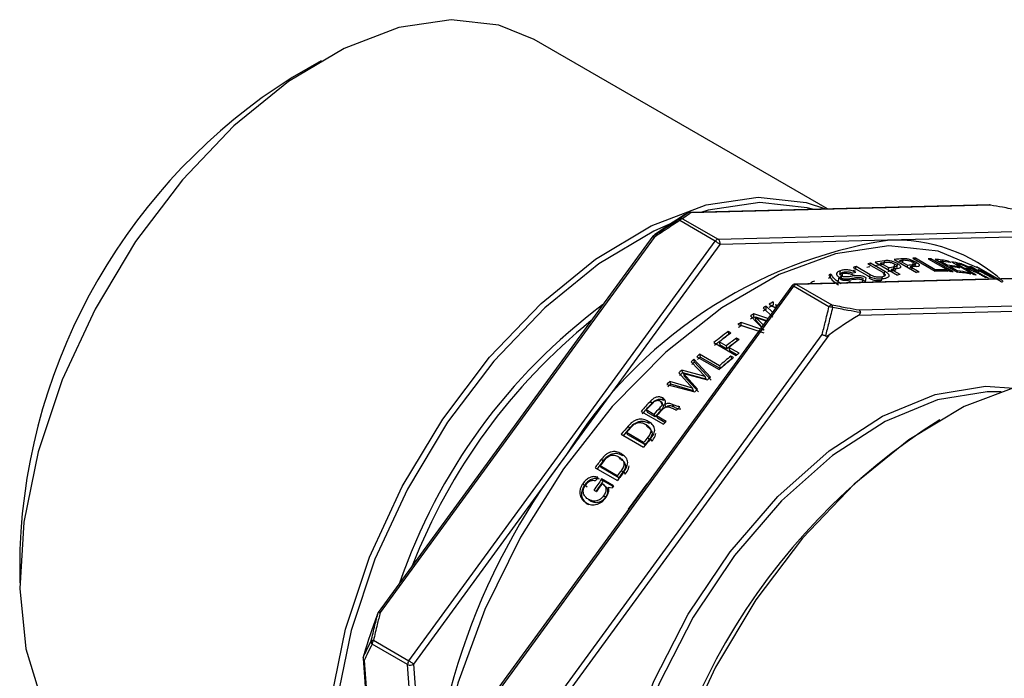
# Model space of a CAD drawing. Units: millimetres. Extents: x 123 to 2751, y 104 to 1958.
# Drawn here: x 2270 to 2331, y 914 to 954 of the extents above; entities that cross this region are included whole.
import ezdxf

# ---------------------------------------------------------------- set-up
doc = ezdxf.new("R2010")
doc.units = ezdxf.units.MM
doc.header["$LTSCALE"] = 10

msp = doc.modelspace()

# ---------------------------------------------------------------- linework, layer by layer
at = {"color": 7, "linetype": 'Continuous', "lineweight": 25}
for p, q in [((2319.754, 942.651), (2301.867, 952.977)), ((2288.866, 951.688), (2287.098, 950.667)), ((2329.631, 942.904), (2311.326, 942.435)), ((2329.699, 942.882), (2311.423, 942.414)), ((2312.903, 940.686), (2310.739, 941.936)), ((2310.915, 942.053), (2313.079, 940.804)), ((2313.079, 940.804), (2333.523, 941.327)), ((2309.097, 940.985), (2292.343, 918.034)), ((2309.172, 940.911), (2292.472, 918.035)), ((2294.222, 915.096), (2312.903, 940.686)), ((2313.18, 940.474), (2303.839, 927.679)), ((2323.402, 940.736), (2313.18, 940.474)), ((2333.624, 940.997), (2323.402, 940.736)), ((2322.209, 939.308), (2323.077, 938.807)), ((2322.35, 939.226), (2322.378, 939.344)), ((2323.251, 938.84), (2322.378, 939.344)), ((2322.664, 939.4), (2324.026, 938.614)), ((2322.962, 939.228), (2322.99, 939.339)), ((2323.486, 939.053), (2322.99, 939.339)), ((2323.223, 939.494), (2323.161, 939.267)), ((2323.789, 939.064), (2323.853, 939.291)), ((2323.824, 939.57), (2325.186, 938.784)), ((2324.017, 939.312), (2323.952, 939.084)), ((2324.118, 939.4), (2324.146, 939.494)), ((2324.642, 939.208), (2324.146, 939.494)), ((2324.369, 939.616), (2324.297, 939.388)), ((2324.613, 939.114), (2324.642, 939.208)), ((2324.897, 939.006), (2324.969, 939.234)), ((2324.919, 939.165), (2324.993, 939.393)), ((2324.954, 939.639), (2326.316, 938.853)), ((2325.153, 939.399), (2325.078, 939.171)), ((2325.113, 939.64), (2325.086, 939.563)), ((2326.315, 938.946), (2325.113, 939.64)), ((2325.895, 939.617), (2327.257, 938.83)), ((2326.049, 939.606), (2326.025, 939.542)), ((2327.412, 938.819), (2326.049, 939.606)), ((2326.325, 939.581), (2327.687, 938.794)), ((2326.636, 939.472), (2326.613, 939.414)), ((2327.061, 939.227), (2326.636, 939.472)), ((2327.061, 939.227), (2327.038, 939.169)), ((2327.121, 939.468), (2327.095, 939.408)), ((2327.28, 939.376), (2327.121, 939.468)), ((2327.312, 939.432), (2328.675, 938.645)), ((2327.618, 939.309), (2327.599, 939.266)), ((2328.078, 939.044), (2327.618, 939.309)), ((2319.932, 938.463), (2319.964, 938.682)), ((2320.507, 938.661), (2320.545, 938.882)), ((2320.659, 938.567), (2320.696, 938.788)), ((2321.325, 939.087), (2322.198, 938.583)), ((2321.469, 939.004), (2321.496, 939.134)), ((2322.363, 938.633), (2321.496, 939.134)), ((2322.317, 938.41), (2322.363, 938.633)), ((2323.197, 938.614), (2323.251, 938.84)), ((2323.457, 938.942), (2323.486, 939.053)), ((2323.645, 938.961), (2323.616, 938.85)), ((2324.193, 938.644), (2323.645, 938.961)), ((2323.76, 938.881), (2323.821, 939.108)), ((2324.801, 939.117), (2324.773, 939.023)), ((2325.349, 938.8), (2324.801, 939.117)), ((2326.315, 938.946), (2326.289, 938.868)), ((2326.956, 938.93), (2326.925, 938.847)), ((2327.115, 938.839), (2326.956, 938.93)), ((2327.22, 939.135), (2327.197, 939.077)), ((2327.68, 938.87), (2327.22, 939.135)), ((2327.661, 939.139), (2327.635, 939.078)), ((2327.68, 938.87), (2327.657, 938.812)), ((2327.82, 939.047), (2327.661, 939.139)), ((2328.078, 939.044), (2328.059, 939.001)), ((2328.237, 938.952), (2328.218, 938.909)), ((2328.821, 938.615), (2328.237, 938.952)), ((2328.328, 938.773), (2328.302, 938.713)), ((2328.487, 938.681), (2328.328, 938.773)), ((2328.415, 939.145), (2328.91, 938.859)), ((2328.512, 939.113), (2328.503, 939.094)), ((2329.007, 938.827), (2328.512, 939.113)), ((2328.675, 938.871), (2328.671, 938.874)), ((2330.14, 938.387), (2328.869, 939.121)), ((2338.214, 938.594), (2317.769, 938.07)), ((2338.296, 938.572), (2317.852, 938.049)), ((2317.852, 938.049), (2320.016, 936.8)), ((2320.43, 938.269), (2320.463, 938.488)), ((2320.595, 938.333), (2320.63, 938.553)), ((2321.896, 938.184), (2321.937, 938.406)), ((2322.069, 938.233), (2322.111, 938.456)), ((2323.054, 938.289), (2323.103, 938.513)), ((2330.102, 938.408), (2330.139, 938.387)), ((2317.574, 937.968), (2298.893, 912.378)), ((2317.676, 937.931), (2298.995, 912.341)), ((2319.84, 936.682), (2317.676, 937.931)), ((2316.194, 936.84), (2316.586, 936.614)), ((2316.443, 936.986), (2316.443, 936.782)), ((2316.691, 936.759), (2316.6, 936.812)), ((2316.6, 936.812), (2316.601, 936.635)), ((2321.676, 936.495), (2339.952, 936.963)), ((2316.118, 935.974), (2315.249, 936.253)), ((2315.26, 936.056), (2315.249, 936.253)), ((2315.831, 936.621), (2316.416, 936.056)), ((2316.391, 936.348), (2316.012, 936.731)), ((2316.016, 936.53), (2316.012, 936.731)), ((2340.196, 936.636), (2321.634, 936.161)), ((2314.294, 935.606), (2315.257, 935.299)), ((2315.877, 935.264), (2314.478, 935.735)), ((2314.496, 935.542), (2314.478, 935.735)), ((2315.053, 936.125), (2315.881, 935.267)), ((2316.003, 935.816), (2315.26, 936.056)), ((2315.826, 935.573), (2315.362, 936.059)), ((2315.374, 935.863), (2315.362, 936.059)), ((2315.365, 936.062), (2316.029, 935.852)), ((2315.75, 935.47), (2315.374, 935.863)), ((2313.858, 935.083), (2313.699, 935.175)), ((2313.699, 935.175), (2313.724, 934.988)), ((2315.893, 935.07), (2314.496, 935.542)), ((2302.725, 912.116), (2319.425, 934.992)), ((2319.833, 934.959), (2302.871, 911.724)), ((2312.819, 934.499), (2314.182, 933.712)), ((2313.577, 934.299), (2313.153, 934.544)), ((2313.153, 934.544), (2313.184, 934.362)), ((2313.727, 934.986), (2313.724, 934.988)), ((2314.355, 934.682), (2314.195, 934.773)), ((2314.195, 934.773), (2314.221, 934.586)), ((2314.225, 934.584), (2314.221, 934.586)), ((2313.609, 934.117), (2313.184, 934.362)), ((2313.577, 934.299), (2313.609, 934.117)), ((2314.355, 933.85), (2313.736, 934.207)), ((2313.736, 934.207), (2313.768, 934.025)), ((2314.235, 933.755), (2313.768, 934.025)), ((2311.431, 933.331), (2312.297, 932.438)), ((2312.616, 932.386), (2311.606, 933.485)), ((2311.65, 933.313), (2311.606, 933.485)), ((2312.663, 932.217), (2311.65, 933.313)), ((2311.783, 933.638), (2313.145, 932.852)), ((2313.157, 933.091), (2311.955, 933.786)), ((2311.955, 933.786), (2311.996, 933.611)), ((2313.198, 932.916), (2311.996, 933.611)), ((2314.022, 933.585), (2313.863, 933.677)), ((2313.863, 933.677), (2313.898, 933.496)), ((2313.907, 933.491), (2313.898, 933.496)), ((2310.682, 932.649), (2311.524, 931.719)), ((2312.293, 932.434), (2310.87, 932.824)), ((2310.921, 932.657), (2310.87, 932.824)), ((2312.341, 932.266), (2310.921, 932.657)), ((2311.831, 931.661), (2310.987, 932.605)), ((2311.039, 932.44), (2310.987, 932.605)), ((2310.991, 932.608), (2312.434, 932.222)), ((2313.157, 933.091), (2313.198, 932.916)), ((2311.52, 931.715), (2310.133, 932.125)), ((2310.191, 931.965), (2310.133, 932.125)), ((2311.885, 931.498), (2311.039, 932.44)), ((2312.341, 932.266), (2312.293, 932.434)), ((2312.345, 932.269), (2312.297, 932.438)), ((2309.959, 931.954), (2311.651, 931.489)), ((2311.575, 931.553), (2310.191, 931.965)), ((2311.575, 931.553), (2311.52, 931.715)), ((2311.579, 931.557), (2311.524, 931.719)), ((2329.391, 931.835), (2331.124, 931.723)), ((2308.961, 930.933), (2309.029, 930.784)), ((2309.561, 930.938), (2309.627, 930.787)), ((2309.695, 931.126), (2309.759, 930.973)), ((2308.38, 930.305), (2309.742, 929.519)), ((2309.16, 930.125), (2308.7, 930.39)), ((2308.7, 930.39), (2308.772, 930.245)), ((2309.232, 929.98), (2308.772, 930.245)), ((2309.505, 930.497), (2309.574, 930.348)), ((2309.824, 930.7), (2309.82, 930.702)), ((2309.82, 930.702), (2309.887, 930.551)), ((2309.824, 930.7), (2309.891, 930.549)), ((2310.297, 930.734), (2310.361, 930.582)), ((2308.82, 929.698), (2308.895, 929.557)), ((2309.16, 930.125), (2309.232, 929.98)), ((2309.903, 929.696), (2309.32, 930.033)), ((2309.32, 930.033), (2309.391, 929.888)), ((2309.841, 929.628), (2309.391, 929.888)), ((2308.536, 928.41), (2307.492, 929.013)), ((2307.575, 928.88), (2307.492, 929.013)), ((2307.588, 929.405), (2307.668, 929.27)), ((2308.762, 929.364), (2308.685, 929.504)), ((2307.177, 928.918), (2308.539, 928.132)), ((2308.619, 928.278), (2307.575, 928.88)), ((2308.619, 928.278), (2308.536, 928.41)), ((2308.884, 928.591), (2308.804, 928.726)), ((2308.95, 928.619), (2309.031, 928.484)), ((2303.839, 927.679), (2294.499, 914.883)), ((2305.963, 927.389), (2306.058, 927.272)), ((2307.13, 927.399), (2307.038, 927.521)), ((2307.165, 927.728), (2307.255, 927.604)), ((2305.575, 926.87), (2306.937, 926.084)), ((2306.925, 926.374), (2305.881, 926.977)), ((2305.979, 926.863), (2305.881, 926.977)), ((2307.022, 926.26), (2305.979, 926.863)), ((2307.273, 926.594), (2307.178, 926.711)), ((2307.325, 926.602), (2307.42, 926.486)), ((2306.708, 925.762), (2305.978, 926.183)), ((2306.079, 926.074), (2305.978, 926.183)), ((2306.682, 925.726), (2306.079, 926.074)), ((2307.022, 926.26), (2306.925, 926.374)), ((2304.927, 925.786), (2304.822, 925.889)), ((2305.085, 925.692), (2304.98, 925.795)), ((2305.495, 925.503), (2305.654, 925.411)), ((2306.109, 925.803), (2306.007, 925.91)), ((2306.405, 925.681), (2306.616, 925.634)), ((2307.625, 924.34), (2308.752, 925.883)), ((2305.294, 924.829), (2305.185, 924.927)), ((2306.202, 925.053), (2306.096, 925.156)), ((2305.167, 924.618), (2305.057, 924.714)), ((2270.484, 921.887), (2270.484, 919.846)), ((2294.146, 914.868), (2291.982, 916.117)), ((2292.058, 916.345), (2294.222, 915.096)), ((2291.424, 915.249), (2293.004, 892.784)), ((2291.499, 915.12), (2293.076, 892.712)), ((2295.909, 889.801), (2294.146, 914.868)), ((2294.499, 914.883), (2295.38, 902.35))]:
    msp.add_line(p, q, dxfattribs=at)
at = {"color": 7, "linetype": 'Continuous', "lineweight": 25, "flags": 128}
for points in [[(2296.794, 954.191), (2293.611, 953.709), (2290.266, 952.435), (2286.874, 950.413), (2283.55, 947.711), (2280.406, 944.422), (2277.551, 940.657), (2275.082, 936.545), (2273.082, 932.226), (2271.619, 927.847), (2270.744, 923.557), (2270.486, 919.501), (2270.854, 915.819), (2271.836, 912.636), (2273.397, 910.059), (2275.486, 908.177), (2275.87, 907.942)], [(2301.867, 952.977), (2299.707, 953.865), (2296.794, 954.191)], [(2292.586, 898.729), (2292.136, 899.242), (2290.574, 901.818), (2289.593, 905.002), (2289.225, 908.684), (2289.482, 912.739), (2290.358, 917.029), (2291.82, 921.409), (2293.82, 925.728), (2296.29, 929.84), (2299.145, 933.604), (2302.288, 936.894), (2305.612, 939.595), (2309.004, 941.617), (2312.349, 942.891), (2315.532, 943.373)], [(2315.633, 943.043), (2312.48, 942.566), (2312.087, 942.454)], [(2315.532, 943.373), (2318.445, 943.047), (2319.621, 942.647)], [(2318.843, 942.627), (2318.518, 942.72), (2315.633, 943.043)], [(2310.29, 941.813), (2309.168, 941.304), (2305.808, 939.301), (2302.516, 936.626), (2299.403, 933.368), (2296.575, 929.64), (2294.129, 925.567), (2292.149, 921.29), (2290.7, 916.953), (2289.833, 912.703), (2289.578, 908.687), (2289.943, 905.04), (2290.915, 901.888), (2292.461, 899.336), (2292.551, 899.228)], [(2323.502, 940.405), (2320.235, 939.922), (2316.803, 938.647), (2313.317, 936.622), (2309.888, 933.912), (2306.628, 930.604), (2303.641, 926.804), (2301.023, 922.634), (2298.858, 918.229), (2297.216, 913.73), (2296.149, 909.282), (2295.691, 905.027), (2295.859, 901.102), (2296.645, 897.634), (2298.025, 894.734), (2299.955, 892.495), (2300.25, 892.251)], [(2329.104, 938.981), (2326.501, 940.082), (2323.502, 940.405)], [(2316.6, 936.812), (2316.601, 936.812), (2316.601, 936.812), (2316.601, 936.813), (2316.602, 936.813), (2316.602, 936.813), (2316.603, 936.814), (2316.603, 936.814), (2316.604, 936.814)], [(2315.362, 936.059), (2315.362, 936.06), (2315.363, 936.06), (2315.363, 936.06), (2315.363, 936.061), (2315.364, 936.061), (2315.364, 936.061), (2315.365, 936.062), (2315.365, 936.062)], [(2310.987, 932.605), (2310.988, 932.605), (2310.988, 932.606), (2310.988, 932.606), (2310.989, 932.607), (2310.989, 932.607), (2310.99, 932.607), (2310.99, 932.608), (2310.991, 932.608)], [(2339.698, 931.138), (2337.537, 932.026), (2334.624, 932.352), (2331.441, 931.87), (2328.096, 930.596), (2324.704, 928.574), (2321.38, 925.872), (2318.237, 922.583), (2315.382, 918.818), (2312.912, 914.706), (2310.912, 910.387), (2309.449, 906.008), (2308.574, 901.718), (2308.316, 897.662), (2308.684, 893.98), (2309.666, 890.797), (2311.228, 888.22), (2313.316, 886.338), (2313.7, 886.103)], [(2312.293, 932.434), (2312.294, 932.435), (2312.294, 932.435), (2312.295, 932.435), (2312.295, 932.436), (2312.296, 932.436), (2312.296, 932.437), (2312.296, 932.437), (2312.297, 932.438)], [(2312.341, 932.266), (2312.342, 932.266), (2312.342, 932.266), (2312.343, 932.267), (2312.343, 932.267), (2312.344, 932.268), (2312.344, 932.268), (2312.345, 932.268), (2312.345, 932.269)], [(2308.906, 893.235), (2307.74, 895.072), (2306.733, 898.066), (2306.37, 901.591), (2306.666, 905.505), (2307.608, 909.647), (2309.158, 913.847), (2311.253, 917.933), (2313.806, 921.738), (2316.713, 925.107), (2319.856, 927.901), (2323.105, 930.005), (2326.327, 931.335), (2329.391, 931.835)], [(2330.351, 931.489), (2329.491, 931.504), (2326.461, 931.01), (2323.274, 929.695), (2320.061, 927.614), (2316.953, 924.85), (2314.078, 921.519), (2311.553, 917.756), (2309.481, 913.714), (2307.948, 909.56), (2307.016, 905.464), (2306.724, 901.593), (2307.083, 898.106), (2308.078, 895.146), (2308.722, 894.022)], [(2311.52, 931.715), (2311.521, 931.716), (2311.521, 931.716), (2311.522, 931.717), (2311.522, 931.717), (2311.523, 931.718), (2311.523, 931.718), (2311.524, 931.719), (2311.524, 931.719)], [(2311.575, 931.553), (2311.576, 931.554), (2311.576, 931.554), (2311.577, 931.555), (2311.577, 931.555), (2311.578, 931.556), (2311.578, 931.556), (2311.579, 931.556), (2311.579, 931.557)]]:
    msp.add_lwpolyline(points, dxfattribs=at)
at = {"color": 7, "linetype": 'Continuous', "lineweight": 25}
for centre, radius, start, end in [((2306.221, 920.442), 35.766, 122.32086, 177.68452), ((2328.454, 914.224), 33.031, 121.84267, 125.59862), ((2310.827, 941.835), 0.235, 68.09443, 121.51713), ((2310.889, 942.044), 0.185, 182.52467, 215.77909), ((2310.955, 941.803), 0.254, 99.02782, 148.41347), ((2327.819, 912.934), 28.15, 99.02782, 148.41347), ((2313.119, 940.554), 0.254, 99.02782, 148.41347), ((2312.235, 939.53), 1.336, 44.96593, 59.98144), ((2312.913, 940.573), 0.284, 339.54458, 54.33107), ((2323.905, 930.946), 9.802, 48.03259, 92.94087), ((2325.556, 924.048), 15.623, 101.73857, 102.3713), ((2325.302, 924.852), 14.574, 98.44758, 100.65636), ((2325.383, 924.947), 14.707, 98.44758, 100.65636), ((2325.531, 924.929), 14.632, 98.66934, 99.99953), ((2325.197, 926.414), 13.227, 93.58731, 95.95794), ((2325.351, 926.387), 13.163, 93.82544, 95.25288), ((2325.847, 926.101), 13.163, 93.82544, 95.25288), ((2325.068, 927.353), 12.059, 90.16399, 90.91136), ((2325.147, 927.471), 12.17, 90.16399, 90.91136), ((2325.174, 928.392), 11.248, 85.53768, 86.32533), ((2325.238, 929.018), 10.619, 79.78707, 84.12401), ((2325.406, 928.984), 10.56, 79.77987, 83.31112), ((2325.829, 928.722), 10.577, 80.02157, 83.30935), ((2325.345, 929.598), 10.029, 75.63678, 78.68455), ((2325.514, 929.547), 9.986, 75.67434, 77.83671), ((2326.576, 920.469), 19.376, 109.95166, 110.33619), ((2325.786, 922.68), 16.8, 104.95752, 105.55667), ((2326.46, 921.875), 17.627, 106.43629, 107.00366), ((2325.872, 922.754), 16.954, 104.95752, 105.55667), ((2325.474, 923.961), 15.481, 101.73857, 102.3713), ((2325.945, 924.548), 14.499, 98.66934, 99.99953), ((2326.026, 924.643), 14.632, 98.66934, 99.99953), ((2326.179, 924.588), 14.595, 98.44793, 100.00076), ((2326.793, 923.894), 14.978, 99.99693, 100.64769), ((2326.003, 926.041), 13.131, 93.58793, 95.25414), ((2326.581, 925.397), 13.46, 95.25023, 95.94905), ((2326.352, 927.186), 11.76, 87.05522, 90.17722), ((2326.509, 927.016), 11.839, 87.06302, 90.93243), ((2325.988, 928.63), 10.577, 80.02157, 83.30935), ((2326.536, 927.605), 11.248, 85.53768, 86.32533), ((2326.45, 928.383), 10.559, 79.754, 83.31132), ((2326.6, 928.233), 10.617, 79.76125, 84.12426), ((2325.97, 929.265), 10.004, 76.02439, 77.83553), ((2326.132, 929.188), 9.989, 75.71847, 77.83655), ((2325.469, 930.048), 9.561, 71.44194, 72.05638), ((2326.682, 928.696), 10.147, 77.83335, 78.67702), ((2325.964, 929.763), 9.561, 71.44194, 72.05638), ((2317.776, 937.821), 0.25, 91.46651, 143.87058), ((2317.892, 937.798), 0.254, 99.02782, 148.41347), ((2317.773, 937.915), 0.155, 59.30166, 91.21854), ((2327.341, 918.629), 21.337, 113.14699, 113.82964), ((2326.484, 920.415), 19.2, 109.95166, 110.33619), ((2327.407, 920.239), 19.041, 109.24599, 109.80053), ((2326.784, 929.109), 9.721, 73.37942, 74.37231), ((2326.421, 929.645), 9.433, 69.23394, 70.11965), ((2325.985, 930.11), 9.246, 64.84504, 65.7174), ((2317.575, 937.812), 0.156, 49.83079, 90.40508), ((2329.546, 914.309), 26.19, 120.01996, 120.65117), ((2327.17, 908.366), 35.422, 126.62834, 161.11281), ((2330.796, 912.293), 28.562, 122.97826, 123.44905), ((2329.957, 913.622), 26.991, 121.10664, 121.55777), ((2329.834, 913.63), 26.745, 121.10664, 121.55777), ((2329.427, 914.311), 25.952, 120.01996, 120.65117), ((2320.056, 936.549), 0.254, 99.02782, 148.41347), ((2319.827, 936.078), 0.604, 67.84828, 88.83413), ((2319.816, 936.666), 0.241, 353.2951, 33.81191), ((2328.082, 907.78), 36.118, 129.01924, 158.72191), ((2331.68, 910.988), 30.139, 124.80467, 125.2321), ((2330.666, 912.313), 28.303, 122.97826, 123.44905), ((2339.06, 908.101), 33.031, 121.84267, 125.59862), ((2333.058, 909.109), 32.469, 126.6012, 128.55891), ((2333.109, 909.16), 32.29, 126.59794, 128.17296), ((2331.542, 911.02), 29.865, 124.80467, 125.2321), ((2332.907, 909.158), 32.174, 126.6012, 128.55891), ((2333.589, 908.843), 32.38, 126.79288, 128.17159), ((2333.438, 908.892), 32.086, 126.79288, 128.17159), ((2333.748, 908.751), 32.38, 126.79288, 128.17159), ((2334.871, 907.749), 33.199, 128.16743, 128.55023), ((2335.323, 906.362), 36.03, 131.16688, 131.53898), ((2335.152, 906.436), 35.702, 131.16688, 131.53898), ((2334.86, 906.896), 35.323, 130.42445, 130.79174), ((2334.692, 906.965), 35.002, 130.42445, 130.79174), ((2335.756, 906.657), 34.604, 128.90687, 130.7995), ((2335.485, 906.884), 34.429, 128.90398, 130.42942), ((2335.323, 906.947), 34.116, 128.90398, 130.42942), ((2336.313, 905.268), 37.506, 132.71696, 133.10956), ((2336.133, 905.352), 37.165, 132.71696, 133.10956), ((2337.287, 904.248), 38.916, 134.24644, 134.6069), ((2337.159, 905.045), 36.742, 131.91262, 132.29499), ((2337.097, 904.341), 38.562, 134.24644, 134.6069), ((2338.205, 903.919), 38.278, 133.55253, 133.9246), ((2339.083, 902.501), 41.422, 136.6527, 137.83658), ((2339.145, 902.5), 41.289, 136.66763, 137.50703), ((2338.877, 902.61), 41.045, 136.6527, 137.83658), ((2339.648, 902.195), 41.347, 136.80343, 137.50667), ((2339.442, 902.304), 40.971, 136.80343, 137.50667), ((2339.77, 902.137), 41.296, 136.68474, 137.50698), ((2339.642, 902.475), 40.315, 135.7787, 136.16336), ((2347.52, 896.601), 39.235, 122.20886, 177.79675), ((2340.712, 901.471), 41.783, 137.506, 137.83439), ((2340.658, 901.109), 43.524, 139.44869, 140.28756), ((2340.438, 901.231), 43.128, 139.44869, 140.28756), ((2340.717, 901.102), 43.392, 139.415, 139.96837), ((2341.763, 900.498), 43.395, 139.42151, 139.96836), ((2342.02, 900.323), 43.524, 139.44869, 140.28756), ((2341.544, 900.619), 43, 139.42151, 139.96836), ((2336.056, 902.843), 40.678, 142.37137, 180.69422), ((2342.352, 899.759), 45.69, 142.79176, 143.6039), ((2342.117, 899.894), 45.275, 142.79176, 143.6039), ((2342.437, 899.724), 45.596, 142.75938, 143.29477), ((2343.482, 899.12), 45.598, 142.76568, 143.29476), ((2343.714, 898.973), 45.69, 142.79176, 143.6039), ((2343.557, 898.977), 46.393, 144.09669, 145.12646), ((2343.316, 899.115), 45.971, 144.09669, 145.12646), ((2343.223, 899.187), 46.244, 144.12663, 144.43834), ((2343.247, 899.254), 45.183, 142.76568, 143.29476), ((2343.766, 898.85), 46.455, 144.37258, 145.12606), ((2344.131, 898.668), 46.202, 144.09585, 144.29115), ((2337.712, 901.374), 48.341, 160.07596, 162.98963), ((2292.138, 916.272), 0.22, 171.62558, 224.82875), ((2292.033, 916.177), 0.17, 81.71781, 131.64792), ((2292.348, 916.121), 0.366, 142.37137, 180.69422), ((2294.512, 914.872), 0.366, 142.37137, 180.69422), ((2294.308, 915.19), 0.361, 243.18624, 301.86736), ((2293.554, 913.94), 1.336, 44.96593, 59.98144)]:
    msp.add_arc(centre, radius, start, end, dxfattribs=at)
for points, knots in [([(2329.699, 942.882), (2329.698, 942.883), (2329.688, 942.89), (2329.666, 942.902), (2329.644, 942.901), (2329.631, 942.9)], [0, 0, 0, 0, 0.069041, 0.48491, 1, 1, 1, 1]), ([(2331.36, 942.577), (2331.046, 942.636), (2330.49, 942.74), (2329.939, 942.839), (2329.699, 942.882)], [0, 0, 0, 0, 0.564366, 1, 1, 1, 1]), ([(2310.704, 942.036), (2310.797, 942.105), (2310.965, 942.232), (2311.148, 942.353), (2311.23, 942.408)], [0, 0, 0, 0, 0.551191, 1, 1, 1, 1]), ([(2311.423, 942.414), (2311.346, 942.363), (2311.169, 942.245), (2311.007, 942.122), (2310.915, 942.053)], [0, 0, 0, 0, 0.436377, 1, 1, 1, 1]), ([(2311.23, 942.408), (2311.221, 942.402), (2311.197, 942.388), (2311.144, 942.356), (2311.086, 942.32), (2311.045, 942.295), (2311.027, 942.284)], [0, 0, 0, 0, 0.1394819, 0.332016, 0.7131894, 1, 1, 1, 1]), ([(2311.423, 942.414), (2311.421, 942.415), (2311.406, 942.422), (2311.366, 942.435), (2311.3, 942.439), (2311.253, 942.418), (2311.23, 942.408)], [0, 0, 0, 0, 0.03428, 0.242503, 0.621132, 1, 1, 1, 1]), ([(2309.097, 940.983), (2309.336, 941.144), (2309.868, 941.5), (2310.407, 941.845), (2310.704, 942.036)], [0, 0, 0, 0, 0.448888, 1, 1, 1, 1]), ([(2310.739, 941.936), (2310.443, 941.746), (2309.918, 941.41), (2309.399, 941.063), (2309.172, 940.911)], [0, 0, 0, 0, 0.563542, 1, 1, 1, 1]), ([(2309.226, 941.082), (2309.195, 941.06), (2309.152, 941.029), (2309.113, 940.999), (2309.098, 940.986), (2309.097, 940.984), (2309.097, 940.983)], [0, 0, 0, 0, 0.523079, 0.7242635, 0.8945556, 1, 1, 1, 1]), ([(2309.097, 940.983), (2309.1, 940.981), (2309.107, 940.975), (2309.136, 940.947), (2309.16, 940.923), (2309.171, 940.913), (2309.172, 940.911)], [0, 0, 0, 0, 0.379736, 0.75923, 0.965719, 1, 1, 1, 1]), ([(2324.017, 939.312), (2323.957, 939.344), (2323.867, 939.392), (2323.723, 939.445), (2323.611, 939.476), (2323.501, 939.497), (2323.362, 939.509), (2323.278, 939.5), (2323.223, 939.494)], [0, 0, 0, 0, 0.254118, 0.380087, 0.500838, 0.621092, 0.748194, 1, 1, 1, 1]), ([(2323.326, 939.394), (2323.362, 939.398), (2323.417, 939.405), (2323.505, 939.403), (2323.577, 939.394), (2323.651, 939.377), (2323.751, 939.345), (2323.811, 939.313), (2323.853, 939.291)], [0, 0, 0, 0, 0.250417, 0.383379, 0.500813, 0.625802, 0.743949, 1, 1, 1, 1]), ([(2323.853, 939.291), (2323.887, 939.269), (2323.94, 939.236), (2323.971, 939.193), (2323.973, 939.166), (2323.953, 939.144), (2323.907, 939.123), (2323.855, 939.114), (2323.821, 939.108)], [0, 0, 0, 0, 0.24927, 0.375346, 0.499325, 0.61592, 0.749667, 1, 1, 1, 1]), ([(2324.035, 939.024), (2324.086, 939.034), (2324.161, 939.048), (2324.213, 939.086), (2324.225, 939.122), (2324.208, 939.165), (2324.149, 939.229), (2324.07, 939.279), (2324.017, 939.312)], [0, 0, 0, 0, 0.256633, 0.377968, 0.500281, 0.622004, 0.747808, 1, 1, 1, 1]), ([(2325.153, 939.399), (2325.093, 939.431), (2325.004, 939.48), (2324.86, 939.537), (2324.75, 939.573), (2324.642, 939.598), (2324.505, 939.619), (2324.423, 939.617), (2324.369, 939.616)], [0, 0, 0, 0, 0.254118, 0.380087, 0.500838, 0.621092, 0.748194, 1, 1, 1, 1]), ([(2324.473, 939.52), (2324.509, 939.522), (2324.563, 939.524), (2324.649, 939.516), (2324.72, 939.503), (2324.793, 939.483), (2324.892, 939.447), (2324.952, 939.415), (2324.993, 939.393)], [0, 0, 0, 0, 0.250417, 0.383379, 0.500813, 0.625802, 0.743949, 1, 1, 1, 1]), ([(2324.993, 939.393), (2325.028, 939.371), (2325.08, 939.338), (2325.112, 939.299), (2325.115, 939.275), (2325.097, 939.257), (2325.052, 939.241), (2325.002, 939.237), (2324.969, 939.234)], [0, 0, 0, 0, 0.24927, 0.375346, 0.499325, 0.61592, 0.749667, 1, 1, 1, 1]), ([(2325.182, 939.146), (2325.231, 939.151), (2325.304, 939.158), (2325.354, 939.187), (2325.364, 939.218), (2325.345, 939.257), (2325.285, 939.318), (2325.206, 939.366), (2325.153, 939.399)], [0, 0, 0, 0, 0.256633, 0.377968, 0.500281, 0.622004, 0.747808, 1, 1, 1, 1]), ([(2328.516, 939.018), (2328.461, 939.049), (2328.379, 939.095), (2328.247, 939.159), (2328.15, 939.202), (2328.057, 939.24), (2327.944, 939.282), (2327.877, 939.301), (2327.833, 939.313)], [0, 0, 0, 0, 0.249181, 0.373692, 0.499457, 0.620478, 0.749864, 1, 1, 1, 1]), ([(2327.985, 939.223), (2328.012, 939.216), (2328.053, 939.204), (2328.123, 939.179), (2328.18, 939.155), (2328.237, 939.129), (2328.317, 939.09), (2328.369, 939.061), (2328.405, 939.041)], [0, 0, 0, 0, 0.250095, 0.380129, 0.500246, 0.614807, 0.732774, 1, 1, 1, 1]), ([(2319.842, 938.638), (2319.891, 938.528), (2319.989, 938.309), (2320.276, 938.114), (2320.42, 938.016)], [0, 0, 0, 0, 0.498778, 1, 1, 1, 1]), ([(2320.595, 938.083), (2320.448, 938.177), (2320.154, 938.364), (2320.027, 938.576), (2319.964, 938.682)], [0, 0, 0, 0, 0.500142, 1, 1, 1, 1]), ([(2320.545, 938.882), (2320.487, 938.86), (2320.38, 938.817), (2320.307, 938.734), (2320.298, 938.661), (2320.323, 938.6), (2320.378, 938.541), (2320.434, 938.506), (2320.463, 938.488)], [0, 0, 0, 0, 0.266409, 0.499646, 0.625384, 0.749826, 0.874829, 1, 1, 1, 1]), ([(2321.43, 938.559), (2321.361, 938.594), (2321.256, 938.645), (2321.085, 938.689), (2320.955, 938.709), (2320.827, 938.715), (2320.669, 938.705), (2320.571, 938.679), (2320.507, 938.661)], [0, 0, 0, 0, 0.2504493, 0.3762896, 0.5011398, 0.6227403, 0.7509359, 1, 1, 1, 1]), ([(2320.63, 938.553), (2320.612, 938.564), (2320.578, 938.585), (2320.543, 938.621), (2320.529, 938.658), (2320.539, 938.703), (2320.594, 938.75), (2320.661, 938.775), (2320.696, 938.788)], [0, 0, 0, 0, 0.125221, 0.250181, 0.373188, 0.50019, 0.742046, 1, 1, 1, 1]), ([(2321.472, 938.782), (2321.403, 938.816), (2321.298, 938.868), (2321.126, 938.911), (2320.996, 938.931), (2320.867, 938.937), (2320.708, 938.927), (2320.609, 938.9), (2320.545, 938.882)], [0, 0, 0, 0, 0.249298, 0.374779, 0.49958, 0.621326, 0.749934, 1, 1, 1, 1]), ([(2320.696, 938.788), (2320.739, 938.8), (2320.824, 938.823), (2320.96, 938.828), (2321.074, 938.813), (2321.186, 938.785), (2321.258, 938.753), (2321.305, 938.732)], [0, 0, 0, 0, 0.254438, 0.49981, 0.622495, 0.750086, 1, 1, 1, 1]), ([(2323.103, 938.513), (2323.051, 938.503), (2322.973, 938.487), (2322.843, 938.486), (2322.738, 938.496), (2322.633, 938.518), (2322.499, 938.561), (2322.417, 938.605), (2322.363, 938.633)], [0, 0, 0, 0, 0.2499219, 0.378285, 0.5001256, 0.6226003, 0.7502209, 1, 1, 1, 1]), ([(2323.077, 938.807), (2323.124, 938.778), (2323.195, 938.734), (2323.252, 938.673), (2323.27, 938.629), (2323.261, 938.59), (2323.215, 938.546), (2323.147, 938.526), (2323.103, 938.513)], [0, 0, 0, 0, 0.249938, 0.378745, 0.50012, 0.622733, 0.750266, 1, 1, 1, 1]), ([(2323.262, 938.421), (2323.327, 938.44), (2323.425, 938.469), (2323.497, 938.529), (2323.518, 938.583), (2323.499, 938.645), (2323.422, 938.733), (2323.319, 938.798), (2323.251, 938.84)], [0, 0, 0, 0, 0.2498967, 0.3783047, 0.5000874, 0.6215647, 0.7501833, 1, 1, 1, 1]), ([(2323.789, 939.064), (2323.824, 939.042), (2323.876, 939.009), (2323.908, 938.966), (2323.91, 938.939), (2323.891, 938.917), (2323.845, 938.896), (2323.793, 938.887), (2323.76, 938.881)], [0, 0, 0, 0, 0.250481, 0.376928, 0.500967, 0.617346, 0.750657, 1, 1, 1, 1]), ([(2328.405, 939.041), (2328.423, 939.03), (2328.459, 939.009), (2328.5, 938.982), (2328.521, 938.962), (2328.521, 938.951), (2328.503, 938.949), (2328.46, 938.955), (2328.415, 938.965), (2328.386, 938.972)], [0, 0, 0, 0, 0.125133, 0.249957, 0.37391, 0.499758, 0.615974, 0.749745, 1, 1, 1, 1]), ([(2328.671, 938.874), (2328.687, 938.873), (2328.711, 938.872), (2328.708, 938.888), (2328.683, 938.912), (2328.623, 938.955), (2328.552, 938.997), (2328.516, 939.018)], [0, 0, 0, 0, 0.24964, 0.375733, 0.499885, 0.74976, 1, 1, 1, 1]), ([(2328.597, 938.868), (2328.624, 938.86), (2328.665, 938.849), (2328.741, 938.819), (2328.8, 938.793), (2328.861, 938.764), (2328.937, 938.725), (2328.991, 938.696), (2329.026, 938.677)], [0, 0, 0, 0, 0.249292, 0.372265, 0.499369, 0.616303, 0.749513, 1, 1, 1, 1]), ([(2329.122, 938.662), (2329.087, 938.681), (2329.018, 938.719), (2328.921, 938.769), (2328.839, 938.807), (2328.758, 938.842), (2328.708, 938.86), (2328.675, 938.871)], [0, 0, 0, 0, 0.250607, 0.500297, 0.624872, 0.75069, 1, 1, 1, 1]), ([(2329.101, 938.899), (2329.057, 938.916), (2328.975, 938.948), (2328.932, 938.953), (2328.941, 938.935), (2328.976, 938.906), (2329.038, 938.866), (2329.095, 938.832), (2329.123, 938.816)], [0, 0, 0, 0, 0.2664086, 0.499646, 0.6253844, 0.7498257, 0.8748289, 1, 1, 1, 1]), ([(2329.026, 938.677), (2329.058, 938.659), (2329.091, 938.641), (2329.129, 938.62), (2329.159, 938.603), (2329.217, 938.57), (2329.283, 938.533), (2329.347, 938.497), (2329.384, 938.48), (2329.403, 938.471)], [0, 0, 0, 0, 0.250184, 0.258128, 0.321981, 0.500504, 0.750741, 0.875778, 1, 1, 1, 1]), ([(2329.915, 938.479), (2329.847, 938.518), (2329.745, 938.576), (2329.588, 938.661), (2329.472, 938.722), (2329.362, 938.778), (2329.229, 938.843), (2329.152, 938.877), (2329.101, 938.899)], [0, 0, 0, 0, 0.249298, 0.374779, 0.49958, 0.621326, 0.749934, 1, 1, 1, 1]), ([(2329.565, 938.424), (2329.523, 938.445), (2329.439, 938.485), (2329.291, 938.566), (2329.19, 938.623), (2329.122, 938.662)], [0, 0, 0, 0, 0.248866, 0.499133, 1, 1, 1, 1]), ([(2329.123, 938.816), (2329.149, 938.801), (2329.199, 938.772), (2329.288, 938.725), (2329.381, 938.678), (2329.564, 938.59), (2329.791, 938.49), (2329.991, 938.4), (2330.151, 938.322), (2330.225, 938.284), (2330.283, 938.253), (2330.344, 938.22), (2330.383, 938.198), (2330.409, 938.183)], [0, 0, 0, 0, 0.0626, 0.125079, 0.18637, 0.250174, 0.499475, 0.750074, 0.817651, 0.875149, 0.907552, 0.937665, 1, 1, 1, 1]), ([(2329.254, 938.768), (2329.236, 938.778), (2329.201, 938.799), (2329.163, 938.824), (2329.142, 938.84), (2329.14, 938.849), (2329.176, 938.841), (2329.227, 938.82), (2329.254, 938.809)], [0, 0, 0, 0, 0.125221, 0.250181, 0.373188, 0.50019, 0.742046, 1, 1, 1, 1]), ([(2329.254, 938.809), (2329.288, 938.795), (2329.355, 938.766), (2329.469, 938.71), (2329.57, 938.658), (2329.673, 938.603), (2329.742, 938.564), (2329.787, 938.538)], [0, 0, 0, 0, 0.254438, 0.49981, 0.622495, 0.750086, 1, 1, 1, 1]), ([(2320.463, 938.488), (2320.488, 938.474), (2320.539, 938.447), (2320.633, 938.415), (2320.735, 938.394), (2320.941, 938.378), (2321.216, 938.418), (2321.464, 938.466), (2321.654, 938.474), (2321.739, 938.469), (2321.805, 938.458), (2321.872, 938.44), (2321.911, 938.42), (2321.937, 938.406)], [0, 0, 0, 0, 0.0625997, 0.1250788, 0.1863701, 0.2501738, 0.4994747, 0.7500741, 0.8176509, 0.8751485, 0.9075522, 0.937665, 1, 1, 1, 1]), ([(2320.595, 938.333), (2320.578, 938.343), (2320.543, 938.365), (2320.508, 938.401), (2320.494, 938.437), (2320.503, 938.482), (2320.558, 938.529), (2320.624, 938.554), (2320.659, 938.567)], [0, 0, 0, 0, 0.125895, 0.251416, 0.37475, 0.501725, 0.742973, 1, 1, 1, 1]), ([(2322.069, 938.233), (2322.016, 938.261), (2321.937, 938.302), (2321.801, 938.337), (2321.664, 938.359), (2321.497, 938.361), (2321.32, 938.342), (2321.168, 938.319), (2321.053, 938.301), (2320.938, 938.284), (2320.834, 938.276), (2320.731, 938.286), (2320.681, 938.296), (2320.636, 938.312), (2320.61, 938.325), (2320.595, 938.333)], [0, 0, 0, 0, 0.125197, 0.186644, 0.25064, 0.375351, 0.500284, 0.625233, 0.706703, 0.750169, 0.874579, 0.908343, 0.937223, 0.965706, 1, 1, 1, 1]), ([(2322.111, 938.456), (2322.058, 938.483), (2321.979, 938.525), (2321.843, 938.56), (2321.705, 938.581), (2321.538, 938.583), (2321.359, 938.563), (2321.206, 938.541), (2321.09, 938.522), (2320.974, 938.504), (2320.87, 938.496), (2320.766, 938.506), (2320.716, 938.516), (2320.671, 938.532), (2320.644, 938.546), (2320.63, 938.553)], [0, 0, 0, 0, 0.124519, 0.185734, 0.249664, 0.37451, 0.499768, 0.625085, 0.706798, 0.75039, 0.875027, 0.908606, 0.937193, 0.965832, 1, 1, 1, 1]), ([(2322.198, 938.583), (2322.275, 938.542), (2322.393, 938.479), (2322.588, 938.418), (2322.74, 938.389), (2322.889, 938.379), (2323.074, 938.383), (2323.187, 938.406), (2323.262, 938.421)], [0, 0, 0, 0, 0.24975, 0.378132, 0.499648, 0.621199, 0.74996, 1, 1, 1, 1]), ([(2323.054, 938.289), (2323.002, 938.278), (2322.924, 938.263), (2322.795, 938.262), (2322.692, 938.272), (2322.587, 938.295), (2322.453, 938.338), (2322.371, 938.381), (2322.317, 938.41)], [0, 0, 0, 0, 0.248843, 0.376823, 0.498484, 0.621127, 0.7491, 1, 1, 1, 1]), ([(2319.425, 934.992), (2319.489, 935.237), (2319.634, 935.8), (2319.765, 936.364), (2319.84, 936.682)], [0, 0, 0, 0, 0.435421, 1, 1, 1, 1]), ([(2320.055, 936.637), (2319.98, 936.319), (2319.843, 935.741), (2319.692, 935.164), (2319.625, 934.906)], [0, 0, 0, 0, 0.552126, 1, 1, 1, 1]), ([(2320.016, 936.8), (2320.33, 936.741), (2320.886, 936.636), (2321.436, 936.538), (2321.676, 936.495)], [0, 0, 0, 0, 0.564366, 1, 1, 1, 1]), ([(2321.758, 936.33), (2321.505, 936.374), (2320.941, 936.474), (2320.37, 936.579), (2320.055, 936.637)], [0, 0, 0, 0, 0.448082, 1, 1, 1, 1]), ([(2321.634, 936.161), (2321.665, 936.182), (2321.707, 936.211), (2321.746, 936.264), (2321.759, 936.299), (2321.759, 936.321), (2321.758, 936.33)], [0, 0, 0, 0, 0.523079, 0.724263, 0.894556, 1, 1, 1, 1]), ([(2321.676, 936.495), (2321.678, 936.494), (2321.688, 936.486), (2321.712, 936.462), (2321.743, 936.41), (2321.753, 936.357), (2321.758, 936.33)], [0, 0, 0, 0, 0.034281, 0.24077, 0.620264, 1, 1, 1, 1]), ([(2319.425, 934.992), (2319.427, 934.992), (2319.442, 934.987), (2319.483, 934.974), (2319.55, 934.947), (2319.6, 934.919), (2319.625, 934.906)], [0, 0, 0, 0, 0.03428, 0.242503, 0.621132, 1, 1, 1, 1]), ([(2319.625, 934.906), (2319.635, 934.901), (2319.66, 934.891), (2319.715, 934.895), (2319.774, 934.92), (2319.815, 934.947), (2319.833, 934.959)], [0, 0, 0, 0, 0.139482, 0.332016, 0.713189, 1, 1, 1, 1]), ([(2309.695, 931.126), (2309.639, 931.151), (2309.556, 931.189), (2309.417, 931.19), (2309.313, 931.169), (2309.212, 931.129), (2309.087, 931.055), (2309.011, 930.982), (2308.961, 930.933)], [0, 0, 0, 0, 0.249181, 0.373692, 0.499457, 0.620478, 0.749864, 1, 1, 1, 1]), ([(2309.759, 930.973), (2309.704, 930.999), (2309.621, 931.037), (2309.483, 931.038), (2309.379, 931.017), (2309.278, 930.977), (2309.154, 930.905), (2309.079, 930.832), (2309.029, 930.784)], [0, 0, 0, 0, 0.250357, 0.375229, 0.501031, 0.621894, 0.75086, 1, 1, 1, 1]), ([(2309.112, 930.833), (2309.143, 930.863), (2309.189, 930.909), (2309.266, 930.953), (2309.328, 930.975), (2309.389, 930.983), (2309.472, 930.979), (2309.524, 930.955), (2309.561, 930.938)], [0, 0, 0, 0, 0.250095, 0.380129, 0.500246, 0.614807, 0.732774, 1, 1, 1, 1]), ([(2309.561, 930.938), (2309.579, 930.926), (2309.615, 930.904), (2309.653, 930.856), (2309.67, 930.798), (2309.666, 930.736), (2309.641, 930.672), (2309.59, 930.591), (2309.539, 930.534), (2309.505, 930.497)], [0, 0, 0, 0, 0.125133, 0.249957, 0.37391, 0.499758, 0.615974, 0.749745, 1, 1, 1, 1]), ([(2309.82, 930.702), (2309.84, 930.744), (2309.871, 930.807), (2309.875, 930.891), (2309.856, 930.969), (2309.801, 931.054), (2309.73, 931.102), (2309.695, 931.126)], [0, 0, 0, 0, 0.24964, 0.375733, 0.499885, 0.74976, 1, 1, 1, 1]), ([(2309.627, 930.787), (2309.645, 930.775), (2309.681, 930.752), (2309.72, 930.705), (2309.737, 930.647), (2309.733, 930.586), (2309.709, 930.522), (2309.658, 930.442), (2309.607, 930.385), (2309.574, 930.348)], [0, 0, 0, 0, 0.12581, 0.25121, 0.375481, 0.501332, 0.617308, 0.750653, 1, 1, 1, 1]), ([(2309.723, 930.467), (2309.754, 930.497), (2309.8, 930.542), (2309.883, 930.579), (2309.946, 930.592), (2310.01, 930.592), (2310.088, 930.577), (2310.143, 930.557), (2310.179, 930.544)], [0, 0, 0, 0, 0.249292, 0.372265, 0.499369, 0.616303, 0.749513, 1, 1, 1, 1]), ([(2310.297, 930.734), (2310.261, 930.748), (2310.191, 930.776), (2310.09, 930.795), (2310.003, 930.787), (2309.917, 930.763), (2309.861, 930.725), (2309.824, 930.7)], [0, 0, 0, 0, 0.250607, 0.500297, 0.624872, 0.75069, 1, 1, 1, 1]), ([(2310.361, 930.582), (2310.326, 930.596), (2310.256, 930.624), (2310.155, 930.643), (2310.069, 930.636), (2309.983, 930.611), (2309.927, 930.574), (2309.891, 930.549)], [0, 0, 0, 0, 0.251413, 0.501673, 0.626285, 0.751822, 1, 1, 1, 1]), ([(2310.179, 930.544), (2310.211, 930.532), (2310.245, 930.52), (2310.283, 930.5), (2310.313, 930.485), (2310.372, 930.454), (2310.438, 930.421), (2310.503, 930.395), (2310.542, 930.397), (2310.562, 930.398)], [0, 0, 0, 0, 0.250184, 0.258128, 0.321981, 0.500504, 0.750741, 0.875778, 1, 1, 1, 1]), ([(2310.75, 930.592), (2310.706, 930.592), (2310.618, 930.593), (2310.467, 930.647), (2310.365, 930.699), (2310.297, 930.734)], [0, 0, 0, 0, 0.248866, 0.499133, 1, 1, 1, 1]), ([(2310.814, 930.439), (2310.77, 930.439), (2310.682, 930.44), (2310.532, 930.495), (2310.429, 930.547), (2310.361, 930.582)], [0, 0, 0, 0, 0.248538, 0.4988545, 1, 1, 1, 1]), ([(2308.82, 929.698), (2308.728, 929.744), (2308.587, 929.814), (2308.362, 929.839), (2308.186, 929.817), (2308.013, 929.755), (2307.798, 929.627), (2307.671, 929.493), (2307.588, 929.405)], [0, 0, 0, 0, 0.2498945, 0.379513, 0.4999302, 0.6219633, 0.7501302, 1, 1, 1, 1]), ([(2308.895, 929.557), (2308.803, 929.603), (2308.663, 929.673), (2308.438, 929.698), (2308.262, 929.678), (2308.091, 929.616), (2307.877, 929.49), (2307.751, 929.357), (2307.668, 929.27)], [0, 0, 0, 0, 0.251, 0.381051, 0.501586, 0.623493, 0.751229, 1, 1, 1, 1]), ([(2307.763, 929.332), (2307.826, 929.399), (2307.921, 929.5), (2308.088, 929.588), (2308.219, 929.623), (2308.35, 929.626), (2308.512, 929.594), (2308.617, 929.54), (2308.685, 929.504)], [0, 0, 0, 0, 0.249619, 0.376239, 0.499562, 0.618062, 0.749731, 1, 1, 1, 1]), ([(2308.95, 928.619), (2309.027, 928.718), (2309.143, 928.869), (2309.212, 929.089), (2309.214, 929.246), (2309.165, 929.389), (2309.044, 929.553), (2308.909, 929.641), (2308.82, 929.698)], [0, 0, 0, 0, 0.249605, 0.377544, 0.499633, 0.618465, 0.749832, 1, 1, 1, 1]), ([(2308.685, 929.504), (2308.749, 929.463), (2308.847, 929.399), (2308.932, 929.28), (2308.973, 929.18), (2308.978, 929.068), (2308.939, 928.91), (2308.858, 928.799), (2308.804, 928.726)], [0, 0, 0, 0, 0.250188, 0.382045, 0.500679, 0.621863, 0.748309, 1, 1, 1, 1]), ([(2308.762, 929.364), (2308.825, 929.323), (2308.952, 929.24), (2309.047, 929.08), (2309.056, 928.93), (2309.018, 928.773), (2308.938, 928.663), (2308.884, 928.591)], [0, 0, 0, 0, 0.251505, 0.501663, 0.622935, 0.749182, 1, 1, 1, 1]), ([(2309.031, 928.484), (2309.109, 928.583), (2309.227, 928.732), (2309.268, 928.896), (2309.281, 928.951)], [0, 0, 0, 0, 0.66073, 1, 1, 1, 1]), ([(2307.165, 927.728), (2307.072, 927.773), (2306.932, 927.842), (2306.71, 927.862), (2306.537, 927.835), (2306.37, 927.765), (2306.162, 927.626), (2306.042, 927.483), (2305.963, 927.389)], [0, 0, 0, 0, 0.249895, 0.379513, 0.49993, 0.621963, 0.75013, 1, 1, 1, 1]), ([(2307.255, 927.604), (2307.163, 927.65), (2307.023, 927.719), (2306.802, 927.74), (2306.629, 927.713), (2306.462, 927.644), (2306.256, 927.507), (2306.137, 927.365), (2306.058, 927.272)], [0, 0, 0, 0, 0.251, 0.381051, 0.501586, 0.623493, 0.751229, 1, 1, 1, 1]), ([(2306.137, 927.317), (2306.197, 927.388), (2306.287, 927.496), (2306.448, 927.593), (2306.576, 927.633), (2306.705, 927.639), (2306.865, 927.61), (2306.97, 927.556), (2307.038, 927.521)], [0, 0, 0, 0, 0.249619, 0.376239, 0.499562, 0.618062, 0.749731, 1, 1, 1, 1]), ([(2307.038, 927.521), (2307.102, 927.479), (2307.2, 927.415), (2307.287, 927.293), (2307.33, 927.189), (2307.339, 927.073), (2307.305, 926.906), (2307.229, 926.789), (2307.178, 926.711)], [0, 0, 0, 0, 0.250188, 0.382045, 0.500679, 0.621863, 0.748309, 1, 1, 1, 1]), ([(2307.13, 927.399), (2307.193, 927.357), (2307.32, 927.274), (2307.419, 927.11), (2307.432, 926.953), (2307.399, 926.787), (2307.324, 926.671), (2307.273, 926.594)], [0, 0, 0, 0, 0.251505, 0.501663, 0.622935, 0.749182, 1, 1, 1, 1]), ([(2307.325, 926.602), (2307.397, 926.708), (2307.507, 926.869), (2307.568, 927.1), (2307.566, 927.265), (2307.512, 927.414), (2307.389, 927.581), (2307.253, 927.67), (2307.165, 927.728)], [0, 0, 0, 0, 0.249605, 0.377544, 0.499633, 0.618465, 0.749832, 1, 1, 1, 1]), ([(2307.42, 926.486), (2307.494, 926.591), (2307.605, 926.75), (2307.641, 926.923), (2307.652, 926.981)], [0, 0, 0, 0, 0.6607302, 1, 1, 1, 1]), ([(2305.751, 926.286), (2305.671, 926.307), (2305.552, 926.338), (2305.375, 926.311), (2305.203, 926.253), (2304.999, 926.117), (2304.881, 925.966), (2304.822, 925.889)], [0, 0, 0, 0, 0.249675, 0.374155, 0.50035, 0.746602, 1, 1, 1, 1]), ([(2305.852, 926.177), (2305.772, 926.198), (2305.654, 926.229), (2305.477, 926.203), (2305.306, 926.147), (2305.103, 926.012), (2304.986, 925.862), (2304.927, 925.786)], [0, 0, 0, 0, 0.250776, 0.375568, 0.501797, 0.747538, 1, 1, 1, 1]), ([(2304.98, 925.795), (2305.022, 925.85), (2305.102, 925.951), (2305.236, 926.047), (2305.347, 926.09), (2305.466, 926.113), (2305.548, 926.094), (2305.604, 926.082)], [0, 0, 0, 0, 0.26606, 0.500109, 0.622701, 0.744647, 1, 1, 1, 1]), ([(2304.822, 925.889), (2304.785, 925.831), (2304.716, 925.721), (2304.654, 925.542), (2304.635, 925.366), (2304.664, 925.141), (2304.796, 924.897), (2304.97, 924.775), (2305.057, 924.714)], [0, 0, 0, 0, 0.132039, 0.253077, 0.376032, 0.500575, 0.74889, 1, 1, 1, 1]), ([(2304.927, 925.786), (2304.891, 925.729), (2304.822, 925.62), (2304.761, 925.442), (2304.743, 925.267), (2304.774, 925.043), (2304.906, 924.8), (2305.08, 924.679), (2305.167, 924.618)], [0, 0, 0, 0, 0.1313912, 0.2515536, 0.3746127, 0.4990516, 0.7479195, 1, 1, 1, 1]), ([(2305.185, 924.927), (2305.115, 924.976), (2304.985, 925.068), (2304.879, 925.244), (2304.848, 925.404), (2304.857, 925.538), (2304.901, 925.673), (2304.954, 925.755), (2304.98, 925.795)], [0, 0, 0, 0, 0.269641, 0.499555, 0.625331, 0.749815, 0.874817, 1, 1, 1, 1]), ([(2306.007, 925.91), (2306.064, 925.872), (2306.149, 925.816), (2306.212, 925.696), (2306.238, 925.594), (2306.237, 925.484), (2306.204, 925.332), (2306.139, 925.226), (2306.096, 925.156)], [0, 0, 0, 0, 0.2502076, 0.3752789, 0.4998861, 0.6226469, 0.7503417, 1, 1, 1, 1]), ([(2306.109, 925.803), (2306.166, 925.765), (2306.251, 925.709), (2306.315, 925.589), (2306.341, 925.488), (2306.341, 925.378), (2306.308, 925.228), (2306.244, 925.122), (2306.202, 925.053)], [0, 0, 0, 0, 0.2513005, 0.3763913, 0.5014519, 0.6241189, 0.7514274, 1, 1, 1, 1]), ([(2306.257, 925.066), (2306.315, 925.166), (2306.401, 925.316), (2306.434, 925.532), (2306.415, 925.63), (2306.405, 925.681)], [0, 0, 0, 0, 0.499292, 0.741489, 1, 1, 1, 1]), ([(2305.057, 924.714), (2305.152, 924.673), (2305.34, 924.591), (2305.627, 924.614), (2305.846, 924.696), (2306.058, 924.823), (2306.177, 924.968), (2306.257, 925.066)], [0, 0, 0, 0, 0.251027, 0.499689, 0.624546, 0.749063, 1, 1, 1, 1]), ([(2306.096, 925.156), (2306.068, 925.118), (2306.012, 925.043), (2305.903, 924.952), (2305.781, 924.884), (2305.612, 924.832), (2305.398, 924.83), (2305.256, 924.895), (2305.185, 924.927)], [0, 0, 0, 0, 0.125235, 0.250351, 0.374344, 0.500659, 0.74915, 1, 1, 1, 1]), ([(2306.202, 925.053), (2306.174, 925.015), (2306.118, 924.941), (2306.009, 924.851), (2305.889, 924.784), (2305.72, 924.733), (2305.506, 924.731), (2305.365, 924.796), (2305.294, 924.829)], [0, 0, 0, 0, 0.124609, 0.249204, 0.372917, 0.499153, 0.748183, 1, 1, 1, 1]), ([(2291.92, 916.304), (2291.995, 916.623), (2292.13, 917.202), (2292.28, 917.78), (2292.347, 918.039)], [0, 0, 0, 0, 0.552126, 1, 1, 1, 1]), ([(2292.472, 918.035), (2292.409, 917.79), (2292.264, 917.227), (2292.132, 916.663), (2292.058, 916.345)], [0, 0, 0, 0, 0.435421, 1, 1, 1, 1]), ([(2292.347, 918.039), (2292.344, 918.035), (2292.337, 918.026), (2292.317, 917.983), (2292.292, 917.921), (2292.273, 917.869), (2292.265, 917.847)], [0, 0, 0, 0, 0.139482, 0.332016, 0.713189, 1, 1, 1, 1]), ([(2292.347, 918.039), (2292.356, 918.044), (2292.373, 918.052), (2292.42, 918.048), (2292.455, 918.04), (2292.47, 918.035), (2292.472, 918.035)], [0, 0, 0, 0, 0.378868, 0.757497, 0.96572, 1, 1, 1, 1]), ([(2291.425, 915.277), (2291.496, 915.433), (2291.656, 915.782), (2291.826, 916.118), (2291.92, 916.304)], [0, 0, 0, 0, 0.448888, 1, 1, 1, 1]), ([(2291.982, 916.117), (2291.888, 915.933), (2291.722, 915.606), (2291.567, 915.268), (2291.499, 915.12)], [0, 0, 0, 0, 0.563542, 1, 1, 1, 1]), ([(2291.486, 915.516), (2291.474, 915.474), (2291.457, 915.416), (2291.438, 915.342), (2291.429, 915.302), (2291.426, 915.284), (2291.425, 915.277)], [0, 0, 0, 0, 0.523079, 0.7242635, 0.8945556, 1, 1, 1, 1]), ([(2291.427, 915.249), (2291.428, 915.237), (2291.429, 915.204), (2291.456, 915.161), (2291.485, 915.132), (2291.497, 915.122), (2291.499, 915.12)], [0, 0, 0, 0, 0.25752, 0.711789, 0.958965, 1, 1, 1, 1])]:
    msp.add_open_spline(points, degree=3, knots=knots, dxfattribs=at)

doc.saveas('drawing.dxf')
